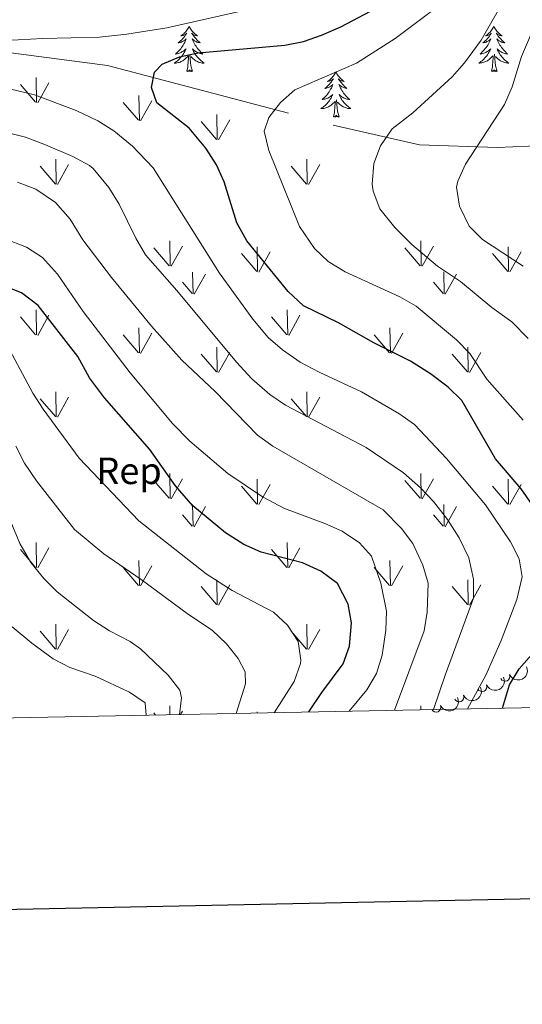
# Model space of a CAD drawing. Units: metres. Extents: x 634417 to 638929, y 706411 to 709468.
# Drawn here: x 636191 to 636324, y 706763 to 707023 of the extents above; entities that cross this region are included whole.
import ezdxf
from ezdxf.enums import TextEntityAlignment as Align

# ---------------------------------------------------------------- set-up
doc = ezdxf.new("R2010")
doc.units = ezdxf.units.M
doc.header["$MEASUREMENT"] = 0
doc.linetypes.add('DGN Style 3', pattern=[69.24572061651378, 49.46122901179555, -19.78449160471822])
for name, color, linetype, lineweight in [('Carátula', 7, 'Continuous', 5), ('Elementos auxiliares', 7, 'Continuous', 5), ('Entidades rústicas y varios', 7, 'Continuous', 5), ('Level 58', 7, 'Continuous', 5), ('Relieve y altimetría', 7, 'Continuous', 5)]:
    doc.layers.add(name, color=color, linetype=linetype, lineweight=lineweight)
doc.styles.add('Style-arial', font='arial.shx', dxfattribs={"bigfont": 'arialbig.shx'})

msp = doc.modelspace()

# ---------------------------------------------------------------- linework, layer by layer
at = {"layer": 'Carátula', "color": 7, "linetype": 'Continuous', "lineweight": 25, "flags": 128}
msp.add_lwpolyline([(635226.0700000001, 709183.56), (635275.6100000001, 706769.0800000001), (638829.8400000001, 706842), (638780.3700000001, 709253.49), (635226.0700000001, 709183.56)], dxfattribs=at)
at = {"layer": 'Carátula', "color": 7, "linetype": 'Continuous', "lineweight": 5}
msp.add_3dface([(634475, 706410.76), (638929.1399999999, 706498.3900000001), (638870.72, 709467.8300000001), (634416.5800000001, 709380.2)], dxfattribs=at)
at = {"layer": 'Elementos auxiliares', "color": 250, "linetype": 'Continuous', "lineweight": 5}
msp.add_3dface([(635339.9099999999, 706821.7), (635294.99, 709135.04), (638717.6799999999, 709202.4299999999), (638763.75, 706889.06)], dxfattribs=at)
at = {"layer": 'Entidades rústicas y varios', "color": 92, "linetype": 'Continuous', "lineweight": 5, "flags": 128}
for points in [[(636235.53, 707021.02), (636235.4199999999, 707020.8), (636235.27, 707020.52), (636235.1000000001, 707020.26), (636234.9199999999, 707020), (636234.72, 707019.75), (636234.51, 707019.51), (636234.3, 707019.29), (636234.0700000001, 707019.0700000001), (636233.8300000001, 707018.8700000001), (636233.5700000001, 707018.6799999999), (636233.31, 707018.5), (636233.51, 707018.52), (636233.72, 707018.56), (636233.9199999999, 707018.6100000001), (636234.1100000001, 707018.6799999999), (636234.3, 707018.77), (636234.48, 707018.8700000001), (636234.6499999999, 707018.98), (636234.8600000001, 707019.1699999999), (636234.8200000001, 707019.1100000001), (636234.5900000001, 707018.76), (636234.3500000001, 707018.4299999999), (636234.0900000001, 707018.1000000001), (636233.8200000001, 707017.78), (636233.54, 707017.48), (636233.25, 707017.1799999999), (636232.95, 707016.8999999999), (636232.6300000001, 707016.6300000001), (636232.76, 707016.6499999999), (636233, 707016.71), (636233.25, 707016.78), (636233.48, 707016.8700000001), (636233.71, 707016.97), (636233.94, 707017.0900000001), (636234.1499999999, 707017.22), (636234.3600000001, 707017.3700000001), (636234.56, 707017.53), (636234.74, 707017.7), (636234.6499999999, 707017.47), (636234.5, 707017.1100000001), (636234.3300000001, 707016.76), (636234.1399999999, 707016.4099999999), (636233.94, 707016.0700000001), (636233.73, 707015.74), (636233.5, 707015.4199999999), (636233.27, 707015.1100000001), (636233.01, 707014.8), (636232.75, 707014.51), (636232.47, 707014.23), (636232.19, 707013.96), (636231.8899999999, 707013.7), (636232.0900000001, 707013.73), (636232.3500000001, 707013.77), (636232.6200000001, 707013.8400000001), (636232.8800000001, 707013.9199999999), (636233.1300000001, 707014.01), (636233.3800000001, 707014.1200000001), (636233.6200000001, 707014.24), (636233.8500000001, 707014.3800000001), (636234.0800000001, 707014.53), (636234.29, 707014.69), (636234.5, 707014.8700000001), (636234.7, 707015.06), (636234.55, 707014.73), (636234.3999999999, 707014.4099999999), (636234.23, 707014.1000000001), (636234.05, 707013.79), (636233.8500000001, 707013.49), (636233.6399999999, 707013.21), (636233.4199999999, 707012.9299999999), (636233.1799999999, 707012.6599999999), (636232.94, 707012.3999999999), (636232.6799999999, 707012.1599999999), (636232.4099999999, 707011.9199999999), (636232.1300000001, 707011.7), (636231.8400000001, 707011.49), (636231.55, 707011.3), (636231.8200000001, 707011.31), (636232.0800000001, 707011.3300000001), (636232.3400000001, 707011.3800000001), (636232.6000000001, 707011.4299999999), (636232.8600000001, 707011.51), (636233.1100000001, 707011.5900000001), (636233.3500000001, 707011.69), (636233.5900000001, 707011.81), (636233.8200000001, 707011.94), (636234.04, 707012.0900000001), (636234.25, 707012.25), (636234.46, 707012.4099999999), (636235.3, 707013.21)], [(636235.53, 707021.02), (636235.6399999999, 707020.8), (636235.8, 707020.52), (636235.97, 707020.26), (636236.1499999999, 707020), (636236.3400000001, 707019.75), (636236.55, 707019.51), (636236.77, 707019.29), (636237, 707019.0700000001), (636237.24, 707018.8700000001), (636237.49, 707018.6799999999), (636237.75, 707018.5), (636237.55, 707018.52), (636237.3500000001, 707018.56), (636237.1499999999, 707018.6100000001), (636236.95, 707018.6799999999), (636236.76, 707018.77), (636236.5800000001, 707018.8700000001), (636236.4099999999, 707018.98), (636236.2, 707019.1699999999), (636236.25, 707019.1100000001), (636236.47, 707018.76), (636236.72, 707018.4299999999), (636236.97, 707018.1000000001), (636237.24, 707017.78), (636237.52, 707017.48), (636237.81, 707017.1799999999), (636238.1200000001, 707016.8999999999), (636238.4299999999, 707016.6300000001), (636238.31, 707016.6499999999), (636238.06, 707016.71), (636237.8200000001, 707016.78), (636237.5800000001, 707016.8700000001), (636237.3500000001, 707016.97), (636237.1300000001, 707017.0900000001), (636236.9099999999, 707017.22), (636236.71, 707017.3700000001), (636236.51, 707017.53), (636236.3200000001, 707017.7), (636236.4099999999, 707017.47), (636236.5700000001, 707017.1100000001), (636236.74, 707016.76), (636236.9199999999, 707016.4099999999), (636237.1200000001, 707016.0700000001), (636237.3300000001, 707015.74), (636237.56, 707015.4199999999), (636237.8, 707015.1100000001), (636238.05, 707014.8), (636238.31, 707014.51), (636238.5900000001, 707014.23), (636238.8800000001, 707013.96), (636239.1699999999, 707013.7), (636238.98, 707013.73), (636238.71, 707013.77), (636238.45, 707013.8400000001), (636238.19, 707013.9199999999), (636237.9299999999, 707014.01), (636237.69, 707014.1200000001), (636237.44, 707014.24), (636237.21, 707014.3800000001), (636236.99, 707014.53), (636236.77, 707014.69), (636236.56, 707014.8700000001), (636236.3700000001, 707015.06), (636236.51, 707014.73), (636236.6599999999, 707014.4099999999), (636236.8300000001, 707014.1000000001), (636237.02, 707013.79), (636237.21, 707013.49), (636237.4199999999, 707013.21), (636237.6499999999, 707012.9299999999), (636237.8800000001, 707012.6599999999), (636238.1300000001, 707012.3999999999), (636238.3899999999, 707012.1599999999), (636238.6499999999, 707011.9199999999), (636238.9299999999, 707011.7), (636239.22, 707011.49), (636239.51, 707011.3), (636239.25, 707011.31), (636238.98, 707011.3300000001), (636238.72, 707011.3800000001), (636238.46, 707011.4299999999), (636238.21, 707011.51), (636237.96, 707011.5900000001), (636237.71, 707011.69), (636237.48, 707011.81), (636237.25, 707011.94), (636237.02, 707012.0900000001), (636236.81, 707012.25), (636236.6100000001, 707012.4099999999), (636235.95, 707013.03)], [(636316.04, 707021.03), (636315.9299999999, 707020.81), (636315.77, 707020.53), (636315.6000000001, 707020.27), (636315.4199999999, 707020.01), (636315.23, 707019.76), (636315.02, 707019.52), (636314.8, 707019.3), (636314.5700000001, 707019.0800000001), (636314.3300000001, 707018.8800000001), (636314.0800000001, 707018.69), (636313.8200000001, 707018.51), (636314.02, 707018.53), (636314.22, 707018.5700000001), (636314.4199999999, 707018.6200000001), (636314.6200000001, 707018.69), (636314.81, 707018.78), (636314.99, 707018.8800000001), (636315.1599999999, 707018.99), (636315.3700000001, 707019.1799999999), (636315.3200000001, 707019.1200000001), (636315.0900000001, 707018.77), (636314.8500000001, 707018.44), (636314.5900000001, 707018.1100000001), (636314.3300000001, 707017.79), (636314.05, 707017.49), (636313.75, 707017.19), (636313.45, 707016.9099999999), (636313.1399999999, 707016.6400000001), (636313.26, 707016.6599999999), (636313.51, 707016.72), (636313.75, 707016.79), (636313.99, 707016.8800000001), (636314.22, 707016.98), (636314.44, 707017.1000000001), (636314.6599999999, 707017.23), (636314.8600000001, 707017.3800000001), (636315.06, 707017.54), (636315.25, 707017.71), (636315.1599999999, 707017.48), (636315, 707017.1200000001), (636314.8300000001, 707016.77), (636314.6499999999, 707016.4199999999), (636314.45, 707016.0800000001), (636314.24, 707015.75), (636314.01, 707015.4299999999), (636313.77, 707015.1200000001), (636313.52, 707014.81), (636313.25, 707014.52), (636312.98, 707014.24), (636312.69, 707013.97), (636312.3999999999, 707013.71), (636312.5900000001, 707013.74), (636312.8600000001, 707013.78), (636313.1200000001, 707013.8500000001), (636313.3800000001, 707013.9299999999), (636313.6399999999, 707014.02), (636313.8800000001, 707014.1300000001), (636314.1300000001, 707014.25), (636314.3600000001, 707014.3900000001), (636314.5800000001, 707014.54), (636314.8, 707014.7), (636315.01, 707014.8800000001), (636315.2, 707015.0700000001), (636315.06, 707014.74), (636314.9099999999, 707014.4199999999), (636314.74, 707014.1100000001), (636314.55, 707013.8), (636314.3600000001, 707013.5), (636314.1499999999, 707013.22), (636313.9199999999, 707012.94), (636313.69, 707012.6699999999), (636313.44, 707012.4099999999), (636313.1799999999, 707012.1699999999), (636312.9099999999, 707011.9299999999), (636312.6399999999, 707011.71), (636312.3500000001, 707011.5), (636312.06, 707011.31), (636312.3200000001, 707011.3200000001), (636312.5900000001, 707011.3400000001), (636312.8500000001, 707011.3900000001), (636313.1100000001, 707011.44), (636313.3600000001, 707011.52), (636313.6100000001, 707011.6000000001), (636313.8500000001, 707011.7), (636314.0900000001, 707011.8200000001), (636314.3200000001, 707011.95), (636314.55, 707012.1000000001), (636314.76, 707012.26), (636314.96, 707012.4199999999), (636315.81, 707013.22)], [(636316.04, 707021.03), (636316.1499999999, 707020.81), (636316.3, 707020.53), (636316.47, 707020.27), (636316.6499999999, 707020.01), (636316.8500000001, 707019.76), (636317.05, 707019.52), (636317.27, 707019.3), (636317.5, 707019.0800000001), (636317.74, 707018.8800000001), (636317.99, 707018.69), (636318.25, 707018.51), (636318.05, 707018.53), (636317.8500000001, 707018.5700000001), (636317.6499999999, 707018.6200000001), (636317.46, 707018.69), (636317.27, 707018.78), (636317.0900000001, 707018.8800000001), (636316.9099999999, 707018.99), (636316.71, 707019.1799999999), (636316.75, 707019.1200000001), (636316.98, 707018.77), (636317.22, 707018.44), (636317.48, 707018.1100000001), (636317.75, 707017.79), (636318.03, 707017.49), (636318.3200000001, 707017.19), (636318.6200000001, 707016.9099999999), (636318.9299999999, 707016.6400000001), (636318.81, 707016.6599999999), (636318.5700000001, 707016.72), (636318.3200000001, 707016.79), (636318.0900000001, 707016.8800000001), (636317.8600000001, 707016.98), (636317.6300000001, 707017.1000000001), (636317.4199999999, 707017.23), (636317.21, 707017.3800000001), (636317.01, 707017.54), (636316.8300000001, 707017.71), (636316.9099999999, 707017.48), (636317.0700000001, 707017.1200000001), (636317.24, 707016.77), (636317.4299999999, 707016.4199999999), (636317.6300000001, 707016.0800000001), (636317.8400000001, 707015.75), (636318.0700000001, 707015.4299999999), (636318.3, 707015.1200000001), (636318.55, 707014.81), (636318.8200000001, 707014.52), (636319.0900000001, 707014.24), (636319.3800000001, 707013.97), (636319.6799999999, 707013.71), (636319.48, 707013.74), (636319.21, 707013.78), (636318.95, 707013.8500000001), (636318.69, 707013.9299999999), (636318.44, 707014.02), (636318.19, 707014.1300000001), (636317.95, 707014.25), (636317.71, 707014.3900000001), (636317.49, 707014.54), (636317.27, 707014.7), (636317.0700000001, 707014.8800000001), (636316.8700000001, 707015.0700000001), (636317.01, 707014.74), (636317.1699999999, 707014.4199999999), (636317.3400000001, 707014.1100000001), (636317.52, 707013.8), (636317.72, 707013.5), (636317.9299999999, 707013.22), (636318.1499999999, 707012.94), (636318.3899999999, 707012.6699999999), (636318.6300000001, 707012.4099999999), (636318.8899999999, 707012.1699999999), (636319.1599999999, 707011.9299999999), (636319.44, 707011.71), (636319.73, 707011.5), (636320.02, 707011.31), (636319.75, 707011.3200000001), (636319.49, 707011.3400000001), (636319.23, 707011.3900000001), (636318.97, 707011.44), (636318.71, 707011.52), (636318.46, 707011.6000000001), (636318.22, 707011.7), (636317.98, 707011.8200000001), (636317.75, 707011.95), (636317.53, 707012.1000000001), (636317.3200000001, 707012.26), (636317.1100000001, 707012.4199999999), (636316.45, 707013.04)], [(636236.3800000001, 707009.1699999999), (636235.95, 707010.6100000001), (636235.8600000001, 707011.51), (636235.8200000001, 707012.46), (636235.71, 707013.6200000001)], [(636315.4199999999, 707009.1799999999), (636315.6599999999, 707010.29), (636315.78, 707012.04), (636315.8200000001, 707012.47), (636315.8899999999, 707013.19)], [(636316.8899999999, 707009.1799999999), (636316.46, 707010.6200000001), (636316.3700000001, 707011.52), (636316.3200000001, 707012.47), (636316.22, 707013.6300000001)], [(636234.9099999999, 707009.1699999999), (636235.1599999999, 707010.28), (636235.27, 707012.03), (636235.3200000001, 707012.46), (636235.3800000001, 707013.1799999999)], [(636236.3800000001, 707009.1699999999), (636236.21, 707009.1000000001), (636236.19, 707009.3400000001), (636236, 707009.1100000001), (636235.8800000001, 707009.3200000001), (636235.76, 707009.21), (636235.49, 707009.1499999999), (636235.6799999999, 707009.55), (636235.3, 707009.1699999999), (636235.1100000001, 707009.1100000001), (636235.0700000001, 707009.28), (636234.9099999999, 707009.1699999999)], [(636274.3, 707008.99), (636274.19, 707008.77), (636274.03, 707008.5), (636273.8600000001, 707008.23), (636273.6799999999, 707007.97), (636273.49, 707007.73), (636273.28, 707007.49), (636273.06, 707007.26), (636272.8300000001, 707007.05), (636272.5900000001, 707006.8400000001), (636272.3400000001, 707006.6499999999), (636272.0800000001, 707006.47), (636272.28, 707006.5), (636272.48, 707006.53), (636272.6799999999, 707006.5900000001), (636272.8800000001, 707006.6599999999), (636273.0700000001, 707006.74), (636273.25, 707006.8400000001), (636273.4199999999, 707006.95), (636273.6300000001, 707007.1499999999), (636273.5900000001, 707007.0800000001), (636273.3500000001, 707006.74), (636273.1100000001, 707006.3999999999), (636272.8600000001, 707006.0700000001), (636272.5900000001, 707005.76), (636272.31, 707005.45), (636272.02, 707005.1599999999), (636271.71, 707004.8800000001), (636271.3999999999, 707004.6100000001), (636271.52, 707004.6300000001), (636271.77, 707004.69), (636272.01, 707004.76), (636272.25, 707004.8500000001), (636272.48, 707004.95), (636272.7, 707005.0700000001), (636272.9199999999, 707005.2), (636273.1300000001, 707005.3400000001), (636273.3200000001, 707005.5), (636273.51, 707005.6699999999), (636273.4199999999, 707005.45), (636273.27, 707005.0900000001), (636273.0900000001, 707004.73), (636272.9099999999, 707004.3900000001), (636272.71, 707004.05), (636272.5, 707003.72), (636272.27, 707003.3900000001), (636272.03, 707003.0800000001), (636271.78, 707002.78), (636271.52, 707002.49), (636271.24, 707002.21), (636270.95, 707001.94), (636270.6599999999, 707001.6799999999), (636270.8500000001, 707001.7), (636271.1200000001, 707001.75), (636271.3800000001, 707001.81), (636271.6399999999, 707001.8900000001), (636271.8999999999, 707001.99), (636272.1499999999, 707002.0900000001), (636272.3899999999, 707002.22), (636272.6200000001, 707002.3500000001), (636272.8500000001, 707002.51), (636273.06, 707002.6699999999), (636273.27, 707002.8500000001), (636273.46, 707003.03), (636273.3200000001, 707002.71), (636273.1699999999, 707002.3900000001), (636273, 707002.0700000001), (636272.81, 707001.77), (636272.6200000001, 707001.47), (636272.4099999999, 707001.1799999999), (636272.1799999999, 707000.8999999999), (636271.95, 707000.6300000001), (636271.7, 707000.3800000001), (636271.45, 707000.1300000001), (636271.1799999999, 706999.8999999999), (636270.8999999999, 706999.6799999999), (636270.6100000001, 706999.47), (636270.3200000001, 706999.28), (636270.5800000001, 706999.29), (636270.8500000001, 706999.31), (636271.1100000001, 706999.3500000001), (636271.3700000001, 706999.4099999999), (636271.6200000001, 706999.48), (636271.8700000001, 706999.5700000001), (636272.1200000001, 706999.6699999999), (636272.3500000001, 706999.79), (636272.5800000001, 706999.9199999999), (636272.81, 707000.06), (636273.02, 707000.22), (636273.22, 707000.3900000001), (636274.0700000001, 707001.19)], [(636274.3, 707008.99), (636274.4099999999, 707008.77), (636274.56, 707008.5), (636274.73, 707008.23), (636274.9099999999, 707007.97), (636275.1100000001, 707007.73), (636275.31, 707007.49), (636275.53, 707007.26), (636275.76, 707007.05), (636276, 707006.8400000001), (636276.25, 707006.6499999999), (636276.51, 707006.47), (636276.3200000001, 707006.5), (636276.1100000001, 707006.53), (636275.9099999999, 707006.5900000001), (636275.72, 707006.6599999999), (636275.53, 707006.74), (636275.3500000001, 707006.8400000001), (636275.1699999999, 707006.95), (636274.97, 707007.1499999999), (636275.01, 707007.0800000001), (636275.24, 707006.74), (636275.48, 707006.3999999999), (636275.74, 707006.0700000001), (636276.01, 707005.76), (636276.29, 707005.45), (636276.5800000001, 707005.1599999999), (636276.8800000001, 707004.8800000001), (636277.2, 707004.6100000001), (636277.0700000001, 707004.6300000001), (636276.8300000001, 707004.69), (636276.5800000001, 707004.76), (636276.3500000001, 707004.8500000001), (636276.1200000001, 707004.95), (636275.8899999999, 707005.0700000001), (636275.6799999999, 707005.2), (636275.47, 707005.3400000001), (636275.27, 707005.5), (636275.0900000001, 707005.6699999999), (636275.1699999999, 707005.45), (636275.3300000001, 707005.0900000001), (636275.5, 707004.73), (636275.69, 707004.3900000001), (636275.8899999999, 707004.05), (636276.1000000001, 707003.72), (636276.3300000001, 707003.3900000001), (636276.5700000001, 707003.0800000001), (636276.8200000001, 707002.78), (636277.0800000001, 707002.49), (636277.3500000001, 707002.21), (636277.6399999999, 707001.94), (636277.94, 707001.6799999999), (636277.74, 707001.7), (636277.48, 707001.75), (636277.21, 707001.81), (636276.95, 707001.8900000001), (636276.7, 707001.99), (636276.45, 707002.0900000001), (636276.21, 707002.22), (636275.98, 707002.3500000001), (636275.75, 707002.51), (636275.53, 707002.6699999999), (636275.3300000001, 707002.8500000001), (636275.1300000001, 707003.03), (636275.27, 707002.71), (636275.4299999999, 707002.3900000001), (636275.6000000001, 707002.0700000001), (636275.78, 707001.77), (636275.98, 707001.47), (636276.19, 707001.1799999999), (636276.4099999999, 707000.8999999999), (636276.6499999999, 707000.6300000001), (636276.8899999999, 707000.3800000001), (636277.1499999999, 707000.1300000001), (636277.4199999999, 706999.8999999999), (636277.7, 706999.6799999999), (636277.99, 706999.47), (636278.28, 706999.28), (636278.01, 706999.29), (636277.75, 706999.31), (636277.49, 706999.3500000001), (636277.23, 706999.4099999999), (636276.97, 706999.48), (636276.72, 706999.5700000001), (636276.48, 706999.6699999999), (636276.24, 706999.79), (636276.01, 706999.9199999999), (636275.79, 707000.06), (636275.5800000001, 707000.22), (636275.3700000001, 707000.3900000001), (636274.72, 707001.01)], [(636316.8899999999, 707009.1799999999), (636316.71, 707009.1100000001), (636316.69, 707009.3500000001), (636316.51, 707009.1200000001), (636316.3800000001, 707009.3300000001), (636316.26, 707009.22), (636315.99, 707009.1599999999), (636316.19, 707009.56), (636315.8, 707009.1799999999), (636315.6200000001, 707009.1200000001), (636315.5700000001, 707009.29), (636315.4199999999, 707009.1799999999)], [(636273.6799999999, 706997.1400000001), (636273.9199999999, 706998.26), (636274.04, 707000), (636274.0900000001, 707000.4299999999), (636274.1499999999, 707001.1599999999)], [(636275.1499999999, 706997.1400000001), (636274.72, 706998.5800000001), (636274.6300000001, 706999.48), (636274.5800000001, 707000.4299999999), (636274.48, 707001.6000000001)], [(636275.1499999999, 706997.1400000001), (636274.97, 706997.0700000001), (636274.96, 706997.31), (636274.77, 706997.0900000001), (636274.6499999999, 706997.29), (636274.52, 706997.1799999999), (636274.25, 706997.1300000001), (636274.45, 706997.52), (636274.0700000001, 706997.1400000001), (636273.8800000001, 706997.0900000001), (636273.8400000001, 706997.25), (636273.6799999999, 706997.1400000001)]]:
    msp.add_lwpolyline(points, dxfattribs=at)
at = {"layer": 'Entidades rústicas y varios', "color": 92, "linetype": 'DGN Style 3', "lineweight": 5}
msp.add_polyline3d([(636004.3200000001, 706943.5, 642.4), (636073.3899999999, 706983.8300000001, 661.9300000000001), (636082.01, 706990.6300000001, 664.72), (636116.1499999999, 707010.55, 668.13), (636133.22, 707015.74, 672.17), (636148.29, 707016.78, 672.48), (636166.55, 707016.9099999999, 673.1), (636213.97, 707010.6699999999, 679.61), (636273.6100000001, 706994.95, 694.1800000000001), (636296.3999999999, 706989.76, 696.97), (636316.8999999999, 706988.98, 704.11), (636344.98, 706990.22, 712.79), (636359.9199999999, 706989.6599999999, 713.1), (636373.97, 706984.48, 714.96), (636401.0800000001, 706957.76, 713.72), (636414.74, 706937.01, 713.72), (636432.76, 706894.72, 712.94)], dxfattribs=at)
at = {"layer": 'Entidades rústicas y varios', "color": 92, "linetype": 'Continuous', "lineweight": 5}
for centre, start, end in [((636318.990310356, 706849.3005865114, 676.1215700012289), 205.0958608016097, 24.30941522060507), ((636312.9115196206, 706846.5776296984, 672.6742798490793), 205.0958608016097, 24.30941522060507), ((636306.8327288853, 706843.8546728857, 669.2269896969299), 205.0958608016097, 24.30941522060507), ((636300.7539381401, 706841.1317160942, 665.7796995447803), 205.0958618880869, 24.30941630708235)]:
    msp.add_arc(centre, 1.250091938746998, start, end, dxfattribs=at)
at = {"layer": 'Entidades rústicas y varios', "color": 92, "linetype": 'Continuous', "lineweight": 5, "extrusion": (0.07824537924545623, 0.2120113262133252, 0.9741297953476229)}
for centre in [(-352228.0023556956, -860439.9768797387, 200307.8976442592), (-352223.2423341915, -860436.2172394982, 200303.4866012372), (-352218.4823126875, -860432.4575992574, 200299.0755582153)]:
    msp.add_arc(centre, 2.516055640060342, 45.36446333574663, 225.9090503451192, dxfattribs=at)
at = {"layer": 'Entidades rústicas y varios', "color": 92, "linetype": 'Continuous', "lineweight": 5, "extrusion": (0.07824537522516913, 0.2120113276970614, 0.974129795347623)}
msp.add_arc((-352213.7390433205, -860428.6914529761, 200294.6630058511), 2.516055640060342, 45.36446333574665, 225.9090503451193, dxfattribs=at)
at = {"layer": 'Level 58', "color": 92, "linetype": 'Continuous', "lineweight": 5}
for p, q in [((636194.95, 707000.97), (636190.8999999999, 707005.69)), ((636195.21, 707000.9299999999), (636195.0900000001, 707007.52)), ((636195.49, 707000.8300000001), (636198.46, 707006.1300000001)), ((636222.1000000001, 706996.2), (636218.05, 707000.9299999999)), ((636222.3600000001, 706996.1699999999), (636222.24, 707002.76)), ((636222.6399999999, 706996.0700000001), (636225.6100000001, 707001.3700000001)), ((636242.9299999999, 706991.1100000001), (636242.8400000001, 706997.69)), ((636242.71, 706991.1499999999), (636238.6599999999, 706995.8700000001)), ((636243.25, 706991.01), (636246.22, 706996.31)), ((636200.3999999999, 706979.3300000001), (636200.29, 706985.9199999999)), ((636266.74, 706979.3300000001), (636266.6300000001, 706985.9199999999)), ((636200.1599999999, 706979.3700000001), (636196.1100000001, 706984.0900000001)), ((636200.7, 706979.23), (636203.6699999999, 706984.53)), ((636266.5, 706979.3700000001), (636262.45, 706984.0900000001)), ((636267.04, 706979.23), (636270.01, 706984.53)), ((636230.46, 706957.77), (636230.3700000001, 706964.3500000001)), ((636296.8, 706957.77), (636296.71, 706964.3500000001)), ((636230.23, 706957.8), (636226.1799999999, 706962.53)), ((636230.77, 706957.6699999999), (636233.74, 706962.97)), ((636253.6000000001, 706956.23), (636253.51, 706962.8)), ((636253.9199999999, 706956.1300000001), (636256.8899999999, 706961.4199999999)), ((636296.5700000001, 706957.8), (636292.52, 706962.53)), ((636297.1100000001, 706957.6699999999), (636300.0800000001, 706962.98)), ((636319.94, 706956.24), (636319.8500000001, 706962.81)), ((636320.26, 706956.1400000001), (636323.23, 706961.4299999999)), ((636253.3800000001, 706956.26), (636249.3300000001, 706960.99)), ((636319.72, 706956.27), (636315.6699999999, 706961)), ((636236.53, 706950.3900000001), (636236.44, 706956.1300000001)), ((636302.8700000001, 706950.3999999999), (636302.78, 706956.1400000001)), ((636236.3, 706950.4299999999), (636233.74, 706953.4299999999)), ((636236.8400000001, 706950.29), (636239.81, 706955.5900000001)), ((636302.6399999999, 706950.44), (636300.0800000001, 706953.4299999999)), ((636303.1799999999, 706950.3), (636306.1499999999, 706955.6000000001)), ((636195.21, 706939.52), (636195.0900000001, 706946.1100000001)), ((636261.55, 706939.52), (636261.4299999999, 706946.1100000001)), ((636194.95, 706939.55), (636190.8999999999, 706944.27)), ((636195.49, 706939.4099999999), (636198.46, 706944.71)), ((636261.29, 706939.55), (636257.24, 706944.27)), ((636261.8300000001, 706939.4099999999), (636264.8, 706944.71)), ((636222.3600000001, 706934.75), (636222.24, 706941.3500000001)), ((636288.7, 706934.75), (636288.5800000001, 706941.3500000001)), ((636222.1000000001, 706934.79), (636218.05, 706939.51)), ((636222.6399999999, 706934.6499999999), (636225.6100000001, 706939.95)), ((636288.44, 706934.79), (636284.3899999999, 706939.51)), ((636288.98, 706934.6499999999), (636291.95, 706939.95)), ((636242.9299999999, 706929.69), (636242.8400000001, 706936.28)), ((636309.27, 706929.7), (636309.1799999999, 706936.29)), ((636242.71, 706929.73), (636238.6599999999, 706934.45)), ((636243.25, 706929.5900000001), (636246.22, 706934.8999999999)), ((636309.05, 706929.74), (636305, 706934.45)), ((636309.5900000001, 706929.6000000001), (636312.56, 706934.9099999999)), ((636200.1599999999, 706917.95), (636196.1100000001, 706922.6699999999)), ((636200.3999999999, 706917.9199999999), (636200.29, 706924.51)), ((636200.7, 706917.81), (636203.6699999999, 706923.1100000001)), ((636266.5, 706917.95), (636262.45, 706922.6699999999)), ((636266.74, 706917.9199999999), (636266.6300000001, 706924.51)), ((636267.04, 706917.81), (636270.01, 706923.1100000001)), ((636230.46, 706896.3500000001), (636230.3700000001, 706902.9299999999)), ((636230.77, 706896.25), (636233.74, 706901.55)), ((636253.6000000001, 706894.81), (636253.51, 706901.3900000001)), ((636296.8, 706896.3500000001), (636296.71, 706902.9299999999)), ((636297.1100000001, 706896.25), (636300.0800000001, 706901.55)), ((636319.94, 706894.8200000001), (636319.8500000001, 706901.3999999999)), ((636230.23, 706896.3900000001), (636226.1799999999, 706901.1100000001)), ((636253.3800000001, 706894.8500000001), (636249.3300000001, 706899.5700000001)), ((636253.9199999999, 706894.71), (636256.8899999999, 706900.01)), ((636296.5700000001, 706896.3900000001), (636292.52, 706901.1100000001)), ((636319.72, 706894.8600000001), (636315.6699999999, 706899.5800000001)), ((636320.26, 706894.72), (636323.23, 706900.02)), ((636236.53, 706888.97), (636236.44, 706894.71)), ((636236.8400000001, 706888.8700000001), (636239.81, 706894.1699999999)), ((636302.8700000001, 706888.97), (636302.78, 706894.71)), ((636303.1799999999, 706888.8700000001), (636306.1499999999, 706894.1699999999)), ((636236.3, 706889.01), (636233.74, 706892.01)), ((636302.6399999999, 706889.01), (636300.0800000001, 706892.01)), ((636195.21, 706878.1100000001), (636195.0900000001, 706884.69)), ((636195.49, 706878), (636198.46, 706883.3)), ((636261.55, 706878.1100000001), (636261.4299999999, 706884.69)), ((636261.8300000001, 706878), (636264.8, 706883.3)), ((636194.95, 706878.1300000001), (636190.8999999999, 706882.8600000001)), ((636261.29, 706878.1300000001), (636257.24, 706882.8600000001)), ((636222.1000000001, 706873.3700000001), (636218.05, 706878.1000000001)), ((636222.3600000001, 706873.3400000001), (636222.24, 706879.9299999999)), ((636222.6399999999, 706873.24), (636225.6100000001, 706878.54)), ((636288.44, 706873.3700000001), (636284.3899999999, 706878.1000000001)), ((636288.7, 706873.3400000001), (636288.5800000001, 706879.9299999999)), ((636288.98, 706873.24), (636291.95, 706878.54)), ((636242.71, 706868.3200000001), (636238.6599999999, 706873.04)), ((636242.9299999999, 706868.28), (636242.8400000001, 706874.8700000001)), ((636243.25, 706868.1799999999), (636246.22, 706873.49)), ((636309.05, 706868.3200000001), (636305, 706873.04)), ((636309.27, 706868.28), (636309.1799999999, 706874.8700000001)), ((636309.5900000001, 706868.1799999999), (636312.56, 706873.49)), ((636200.3999999999, 706856.51), (636200.29, 706863.0900000001)), ((636266.74, 706856.51), (636266.6300000001, 706863.0900000001)), ((636200.1599999999, 706856.53), (636196.1100000001, 706861.26)), ((636200.7, 706856.3999999999), (636203.6699999999, 706861.7)), ((636266.5, 706856.53), (636262.45, 706861.26)), ((636267.04, 706856.3999999999), (636270.01, 706861.7)), ((636226.6599999999, 706839.1400000001), (636226.1799999999, 706839.7)), ((636230.3999999999, 706839.22), (636230.3700000001, 706841.52)), ((636233.25, 706839.27), (636233.74, 706840.1400000001)), ((636253.51, 706839.6699999999), (636253.51, 706839.97)), ((636296.72, 706840.52), (636296.71, 706841.52))]:
    msp.add_line(p, q, dxfattribs=at)
at = {"layer": 'Relieve y altimetría', "color": 30, "linetype": 'Continuous', "lineweight": 5, "flags": 128}
for points, elevation in [([(636325.1300000001, 706938.5700000001), (636320.76, 706943.01), (636315.47, 706946.75), (636307.24, 706953.6300000001), (636301.1699999999, 706957.6400000001), (636294.3999999999, 706963.3999999999), (636289.8899999999, 706967.9299999999), (636285.9199999999, 706972.79), (636284.1599999999, 706977.52), (636283.9099999999, 706979.3500000001), (636284.3, 706984.8300000001), (636286.0800000001, 706989.5), (636289.1799999999, 706993.95), (636294.6499999999, 706998.19), (636304.98, 707007.6400000001), (636308.25, 707011.4199999999), (636312.72, 707017.3600000001), (636319.29, 707028.99)], 685), ([(636180.44, 707016.9299999999), (636196.8700000001, 707017.8300000001), (636211.8600000001, 707018.1699999999), (636219.05, 707018.9299999999), (636229.6100000001, 707020.6499999999), (636257.78, 707026.97)], 670), ([(636323.76, 706917.05), (636314.22, 706927.8600000001), (636309.6699999999, 706934.6100000001), (636306.1599999999, 706938.1799999999), (636295.5, 706947.0800000001), (636291.1599999999, 706949.5700000001), (636276.76, 706956.1499999999), (636272.28, 706958.94), (636268.6200000001, 706962.3300000001), (636264.6699999999, 706968.19), (636256.5700000001, 706988.23), (636255.3800000001, 706993.29), (636256.5900000001, 706996.96), (636259.6499999999, 707000.9199999999), (636263.46, 707004.29), (636279.71, 707011.3), (636289.9299999999, 707017.8300000001), (636299.5, 707024.96)], 680), ([(636323.8200000001, 706957.6699999999), (636313.0800000001, 706964.75), (636309.51, 706968.22), (636306.99, 706973.54), (636306.2, 706978.5700000001), (636306.48, 706980.1300000001), (636308.5800000001, 706984.6599999999), (636318.8700000001, 707000.4099999999), (636320.8500000001, 707005), (636323.3500000001, 707013.03), (636327.71, 707023.3400000001)], 690), ([(636309.0900000001, 706840.76), (636313.95, 706849.7), (636318.01, 706858.8300000001), (636322.1300000001, 706869.6100000001), (636323.54, 706875.6599999999), (636322.75, 706880.4199999999), (636320.47, 706884.8600000001), (636313.8700000001, 706894.6400000001), (636303.51, 706906.8600000001), (636295.03, 706915.8500000001), (636290.95, 706918.74), (636281.0900000001, 706924.49), (636269.8800000001, 706929.6699999999), (636264.8400000001, 706932.3600000001), (636260.1799999999, 706935.55), (636256.4199999999, 706938.8400000001), (636252.3500000001, 706943.6799999999), (636243.53, 706955.8200000001), (636225.99, 706983.6699999999), (636220.5800000001, 706989.3800000001), (636215.5900000001, 706993.4299999999), (636211.3400000001, 706996.05), (636205.6100000001, 706998.8), (636194.6399999999, 707002.94), (636175.4299999999, 707007.48)], 670), ([(636300.1000000001, 706840.5900000001), (636303.1499999999, 706849.7), (636310.6300000001, 706870.03), (636310.6599999999, 706875.03), (636309.3999999999, 706880.6100000001), (636306.8899999999, 706885.9299999999), (636303.79, 706890.8), (636300.0700000001, 706895.5), (636296.6399999999, 706899.1400000001), (636292.1599999999, 706903.0800000001), (636282.31, 706909.8300000001), (636260.99, 706921), (636256.8200000001, 706923.75), (636252.0900000001, 706927.95), (636248.01, 706932.29), (636232.25, 706951.28), (636224, 706960.6300000001), (636221.44, 706965.0900000001), (636217.04, 706974.0800000001), (636214.3200000001, 706978.46), (636210.1699999999, 706983.5), (636209.1699999999, 706984.25), (636204.78, 706986.6400000001), (636197.5800000001, 706989.71), (636192.22, 706991.77), (636187.3700000001, 706992.99)], 665), ([(636289.78, 706840.3800000001), (636297.6499999999, 706861.3800000001), (636298.4099999999, 706866.31), (636298.6399999999, 706873.94), (636297.29, 706878.75), (636294.6599999999, 706884.4299999999), (636291.6499999999, 706888.4199999999), (636286.76, 706893.3200000001), (636257.6499999999, 706910.1300000001), (636253.5900000001, 706913.06), (636242.4199999999, 706924.5700000001), (636233.55, 706932.8500000001), (636225.5800000001, 706941.8600000001), (636214.97, 706954.72), (636207.3999999999, 706964.6699999999), (636204.06, 706970.0900000001), (636200.1799999999, 706974.48), (636194.96, 706977.97), (636190.1699999999, 706979.8800000001)], 660), ([(636277.8200000001, 706840.1499999999), (636282.49, 706845.78), (636285.03, 706850.06), (636286.5, 706854.9299999999), (636287.48, 706861.5800000001), (636287.6599999999, 706866.6000000001), (636286.1799999999, 706873.95), (636283.6799999999, 706881.1300000001), (636280.53, 706884.5800000001), (636275.95, 706887.6799999999), (636271.3899999999, 706889.72), (636260.74, 706893.6799999999), (636254.8800000001, 706896.75), (636245.76, 706902.8900000001), (636235.72, 706911.4199999999), (636231.1200000001, 706916.1100000001), (636219.8800000001, 706929.55), (636207.54, 706945.74), (636200.72, 706955.56), (636196.76, 706959.94), (636192.56, 706962.6599999999), (636186.6200000001, 706965.02)], 655), ([(636257.94, 706839.75), (636263.3, 706848.02), (636264.9199999999, 706852.78), (636265.03, 706853.6100000001), (636264.29, 706858.55), (636261.51, 706862.8700000001), (636257.76, 706866.28), (636246.8600000001, 706871.99), (636239.97, 706876.46), (636222.21, 706890.3999999999), (636206.46, 706906.99), (636196.8899999999, 706919.9299999999), (636194.19, 706924.1400000001), (636188.1499999999, 706935.52)], 645), ([(636247.94, 706839.56), (636250.44, 706847.3800000001), (636250.31, 706850.55), (636248.5, 706854.02), (636245.3600000001, 706857.9099999999), (636241.56, 706861.54), (636235.3800000001, 706865.6400000001), (636222.8300000001, 706874.97), (636212.97, 706881.72), (636205.1699999999, 706888.1100000001), (636195.2, 706900.97), (636192.03, 706905.6799999999), (636189.74, 706910.1300000001)], 640), ([(636232.96, 706839.27), (636233.45, 706843.6400000001), (636233.01, 706845.7), (636229.97, 706849.6699999999), (636222.6499999999, 706856.5800000001), (636219.95, 706858.52), (636214.4299999999, 706861.3700000001), (636210.26, 706864.1300000001), (636200.6100000001, 706871.6300000001), (636197.1100000001, 706875.2), (636193.69, 706879.44), (636190.75, 706884.4199999999), (636186.1799999999, 706895.45)], 635), ([(636224.1499999999, 706839.0900000001), (636223.8600000001, 706842.3400000001), (636219.76, 706845.21), (636210.69, 706849.3999999999), (636204.01, 706851.71), (636199.5800000001, 706854), (636193.9099999999, 706858.1400000001), (636188.76, 706862.4299999999)], 630)]:
    msp.add_lwpolyline(points, dxfattribs=dict(at, elevation=elevation))
at = {"layer": 'Relieve y altimetría', "color": 30, "linetype": 'Continuous', "lineweight": 25, "flags": 128}
for points, elevation in [([(636332.53, 706885.6200000001), (636323.28, 706898.8600000001), (636316.4299999999, 706906.78), (636307.54, 706922.23), (636303.94, 706925.7), (636299.26, 706929.2), (636294.04, 706932.5800000001), (636284.3500000001, 706937.4199999999), (636274.98, 706942.75), (636265.76, 706947.22), (636261.6799999999, 706950.98), (636250.74, 706964.3600000001), (636248.1200000001, 706969.0800000001), (636244.76, 706979.9099999999), (636242.73, 706984.47), (636239.8800000001, 706988.81), (636235.5, 706994.1300000001), (636226.97, 707000.8200000001), (636225.56, 707004.8500000001), (636226.3700000001, 707008.9099999999), (636228.3999999999, 707011), (636232.97, 707012.99), (636237.8600000001, 707014.05), (636260.79, 707016.05), (636265.69, 707017.03), (636270.45, 707018.6599999999), (636275.6399999999, 707020.9299999999), (636288.0800000001, 707027.45)], 675), ([(636267.1499999999, 706839.94), (636270.56, 706845.0800000001), (636276.24, 706852.6300000001), (636277.9199999999, 706857.3400000001), (636278.45, 706863.45), (636277.51, 706868.44), (636274.73, 706873.8400000001), (636270.31, 706877.0900000001), (636265.5, 706879.3200000001), (636254.5700000001, 706882.1400000001), (636249.99, 706884.1300000001), (636245.1200000001, 706887.23), (636236.5, 706894.3700000001), (636231.8800000001, 706899.6699999999), (636225.1599999999, 706909.3), (636213.1100000001, 706922.9299999999), (636209.22, 706928.1799999999), (636206.1100000001, 706933.8500000001), (636195.5800000001, 706947.3300000001), (636191.2, 706950.6400000001), (636185, 706953.05)], 650), ([(636318.3600000001, 706840.94), (636320.1699999999, 706847.0800000001), (636322.75, 706851.31), (636329.3500000001, 706858.8300000001)], 675)]:
    msp.add_lwpolyline(points, dxfattribs=dict(at, elevation=elevation))

# ---------------------------------------------------------------- texts
at = {"layer": 'Entidades rústicas y varios', "color": 92, "linetype": 'Continuous', "lineweight": 5, "style": 'Style-arial'}
msp.add_text('Rep', height=7.000020000000001, dxfattribs=at).set_placement((636219.6405931921, 706903.63001, 647.39), align=Align.MIDDLE_CENTER)

doc.saveas('drawing.dxf')
